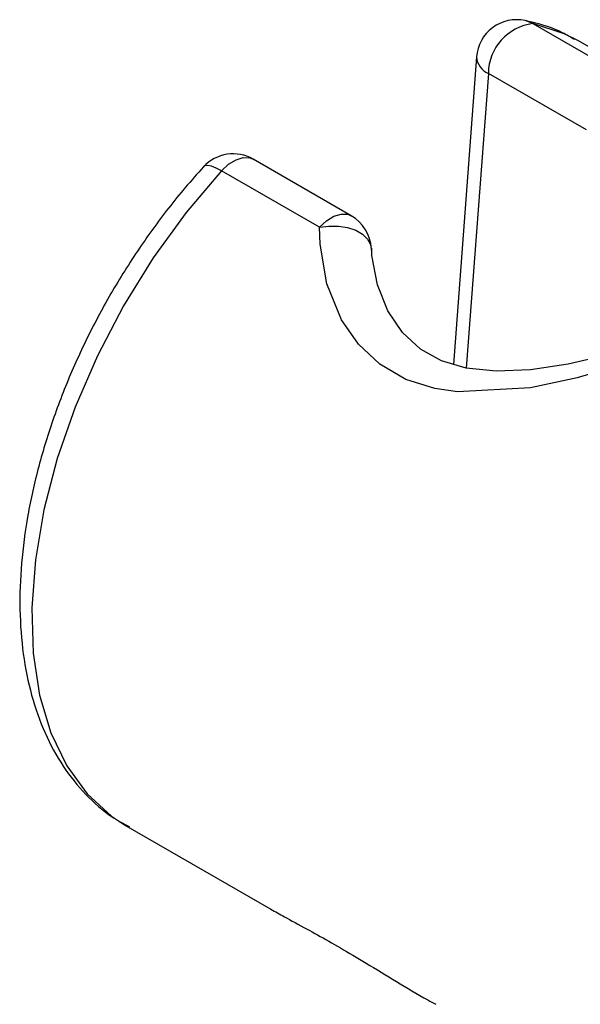
# Model space of a CAD drawing. Units: millimetres. Extents: x -2205 to 210, y -434 to 1760.
# Drawn here: x -28 to -25, y 237 to 241 of the extents above; entities that cross this region are included whole.
import ezdxf

# ---------------------------------------------------------------- set-up
doc = ezdxf.new("R2010")
doc.units = ezdxf.units.MM

msp = doc.modelspace()

# ---------------------------------------------------------------- linework, layer by layer
at = {"color": 7, "linetype": 'Continuous', "lineweight": 25}
for p, q in [((-24.9741, 241.3899), (-24.4876, 241.1089)), ((-23.8093, 240.7621), (-24.747, 241.3034)), ((-25.2534, 241.2239), (-25.3676, 239.6964)), ((-24.7082, 240.8614), (-25.1948, 241.1423)), ((-25.8759, 240.4349), (-26.3624, 240.7158)), ((-26.0335, 240.3776), (-26.52, 240.6585)), ((-25.7761, 240.2714), (-25.7761, 240.2634)), ((-26.9968, 237.4062), (-26.2758, 236.99))]:
    msp.add_line(p, q, dxfattribs=at)
at = {"color": 8, "linetype": 'Continuous', "lineweight": 25}
msp.add_line((-25.1948, 241.1423), (-25.3043, 239.6776), dxfattribs=at)
at = {"color": 8, "linetype": 'Continuous', "lineweight": 25, "flags": 128}
for points in [[(-24.9741, 241.3899), (-25.0033, 241.4023), (-25.0125, 241.4046)], [(-26.52, 240.6585), (-26.4849, 240.6909), (-26.4482, 240.7133), (-26.4125, 240.7242), (-26.3802, 240.723), (-26.3624, 240.7158)], [(-26.52, 240.6585), (-26.6959, 240.4507), (-26.859, 240.2258), (-27.0067, 239.9874), (-27.1367, 239.7392), (-27.2471, 239.4849), (-27.336, 239.2286), (-27.4021, 238.9743), (-27.4445, 238.7259), (-27.4623, 238.4873), (-27.4554, 238.2622), (-27.4238, 238.0542), (-27.3681, 237.8663), (-27.2891, 237.7017), (-27.188, 237.5627), (-27.0664, 237.4517), (-26.9968, 237.4062)], [(-26.52, 240.6585), (-26.5465, 240.6722), (-26.5698, 240.6809), (-26.5889, 240.6843), (-26.6032, 240.6823), (-26.6099, 240.6777)], [(-26.0335, 240.3776), (-25.9983, 240.41), (-25.9617, 240.4324), (-25.926, 240.4433), (-25.8936, 240.4421), (-25.8759, 240.4349)], [(-23.2479, 240.4288), (-23.2065, 240.3851), (-23.1977, 240.3428), (-23.2219, 240.2988), (-23.2805, 240.2481), (-23.3628, 240.1957), (-23.4751, 240.1345), (-23.6114, 240.067), (-23.7747, 239.9915), (-24.1254, 239.8431), (-24.5251, 239.6977), (-24.7536, 239.6306), (-24.9861, 239.5803), (-25.3473, 239.5602), (-25.4613, 239.5768), (-25.604, 239.6221), (-25.7342, 239.6976), (-25.8393, 239.7964), (-25.9235, 239.9188), (-25.9963, 240.0974), (-26.0307, 240.2931), (-26.0335, 240.3776), (-26.0335, 240.3776)], [(-26.0335, 240.3776), (-25.9868, 240.384), (-25.9396, 240.3836), (-25.8944, 240.3763), (-25.8538, 240.3627), (-25.82, 240.3433), (-25.795, 240.3194), (-25.78, 240.2922), (-25.7761, 240.2714)]]:
    msp.add_lwpolyline(points, dxfattribs=at)
at = {"color": 7, "linetype": 'Continuous', "lineweight": 25, "flags": 128}
for points in [[(-24.747, 241.3034), (-24.8176, 241.3393), (-24.9741, 241.3899)], [(-23.4527, 240.2272), (-23.4518, 240.2285), (-23.4646, 240.2171), (-23.5011, 240.1909), (-23.5638, 240.1531), (-23.656, 240.1042), (-23.7727, 240.0482), (-23.9115, 239.9869), (-24.0666, 239.9235), (-24.2362, 239.8597), (-24.417, 239.7984), (-24.6063, 239.7429), (-24.799, 239.6979), (-24.9862, 239.6694), (-25.1563, 239.6623), (-25.305, 239.6776), (-25.4271, 239.7142), (-25.5318, 239.7725), (-25.6207, 239.8551), (-25.6934, 239.9625), (-25.746, 240.0926), (-25.7737, 240.2382), (-25.7734, 240.2733), (-25.7734, 240.2733)]]:
    msp.add_lwpolyline(points, dxfattribs=at)
at = {"color": 7, "linetype": 'Continuous', "lineweight": 25}
for centre, radius, start, end in [((-25.0539, 241.209), 0.2, 78.0309, 175.7239), ((-24.9423, 241.1394), 0.2525, 97.2344, 179.3364), ((-26.4624, 240.5426), 0.2, 60.0027, 137.5283), ((-25.9758, 240.2617), 0.2, 2.7624, 60.0027)]:
    msp.add_arc(centre, radius, start, end, dxfattribs=at)
at = {"color": 8, "linetype": 'Continuous', "lineweight": 25}
msp.add_arc((-25.1594, 241.2296), 0.0942, 183.4787, 247.9189, dxfattribs=at)
at = {"color": 7, "linetype": 'Continuous', "lineweight": 25}
for points, knots in [([(-24.7666, 241.31), (-24.7864, 241.3219), (-24.8517, 241.3613), (-24.9371, 241.3875), (-25.001, 241.402), (-25.0125, 241.4046)], [0, 0, 0, 0, 0.263188, 0.868129, 1, 1, 1, 1]), ([(-26.61, 240.6777), (-26.6403, 240.6437), (-26.7277, 240.5458), (-26.8638, 240.3706), (-27.0121, 240.1499), (-27.1446, 239.9181), (-27.2598, 239.6787), (-27.3559, 239.4347), (-27.4317, 239.1893), (-27.4858, 238.9458), (-27.5173, 238.707), (-27.5252, 238.4762), (-27.5087, 238.2564), (-27.4674, 238.0509), (-27.4011, 237.8635), (-27.311, 237.6976), (-27.198, 237.5582), (-27.0861, 237.4573), (-27.0064, 237.4151), (-26.9773, 237.3997)], [0, 0, 0, 0, 0.033026, 0.095271, 0.157466, 0.219635, 0.281825, 0.34407, 0.406422, 0.468928, 0.531633, 0.59456, 0.657687, 0.720859, 0.783716, 0.845765, 0.906519, 0.965817, 1, 1, 1, 1]), ([(-26.2756, 236.9902), (-26.2541, 236.9781), (-26.2066, 236.9513), (-26.0781, 236.8833), (-25.9319, 236.8), (-25.7288, 236.6795), (-25.5893, 236.5919), (-25.4693, 236.5249), (-25.4565, 236.5178)], [0, 0, 0, 0, 0.144533, 0.319804, 0.592782, 0.663203, 0.964162, 1, 1, 1, 1])]:
    msp.add_open_spline(points, degree=3, knots=knots, dxfattribs=at)

doc.saveas('drawing.dxf')
